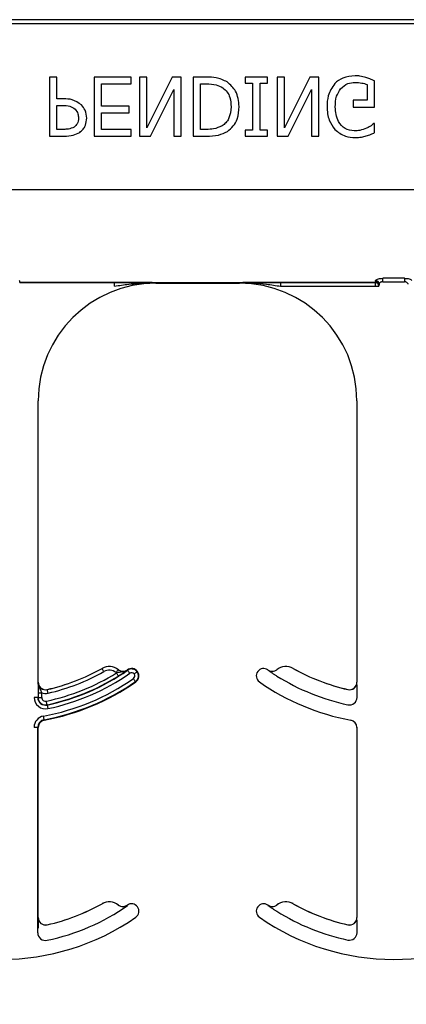
# Model space of a CAD drawing. Units: inches. Extents: x -24 to 88, y -8 to 105.
# Drawn here: x 32 to 33, y 56 to 58 of the extents above; entities that cross this region are included whole.
import ezdxf

# ---------------------------------------------------------------- set-up
doc = ezdxf.new("R2010")
doc.units = ezdxf.units.IN
doc.header["$MEASUREMENT"] = 0
doc.layers.add('Notes', color=7, linetype='Continuous')

# ---------------------------------------------------------------- blocks, each defined once
blk = doc.blocks.new('8ifixed')
h = blk.add_hatch()
h.set_pattern_fill('AR-CONC', color=256, scale=0.644452)
h.paths.add_polyline_path([(122.6484, 42.4979), (122.6484, 46.1262), (130.6484, 46.1262), (130.6484, 42.4979)])
at = {"color": 8, "linetype": 'Continuous', "lineweight": 25}
for p, q in [((130.6484, 46.6827), (122.6484, 46.6827)), ((122.6484, 46.6749), (130.6484, 46.6749)), ((130.6484, 46.321), (122.6484, 46.321)), ((124.6027, 46.1252), (124.6027, 46.1261)), ((124.6029, 46.1243), (125.3585, 46.1243)), ((124.603, 46.1242), (124.6029, 46.1243)), ((124.8041, 46.1242), (124.603, 46.1242)), ((124.8041, 46.1164), (124.8041, 46.1242)), ((124.8919, 46.1229), (124.8919, 46.1239)), ((125.0695, 46.1239), (125.0695, 46.1229)), ((125.3584, 46.1242), (125.1573, 46.1242)), ((125.1573, 46.1242), (125.1573, 46.1164)), ((125.1573, 46.1164), (125.3584, 46.1164)), ((125.3585, 46.1243), (125.3584, 46.1242)), ((125.3584, 46.1242), (125.3584, 46.1164)), ((125.3584, 46.1164), (125.3662, 46.1164)), ((125.3586, 46.1261), (125.3586, 46.1252)), ((125.3662, 46.1164), (125.3663, 46.1165)), ((125.4206, 46.1332), (125.3746, 46.1332)), ((125.3746, 46.126), (125.3746, 46.1332)), ((125.3746, 46.126), (125.4206, 46.126)), ((125.4206, 46.1332), (125.4206, 46.126)), ((124.7775, 45.3042), (124.7776, 45.3041)), ((124.8123, 45.3014), (124.8122, 45.3013)), ((124.831, 45.3007), (124.8309, 45.3008)), ((124.8314, 45.3011), (124.8319, 45.3003)), ((125.1305, 45.3008), (125.1304, 45.3007)), ((125.1492, 45.3013), (125.1491, 45.3014)), ((125.1838, 45.3041), (125.1838, 45.3042)), ((124.8521, 45.297), (124.8528, 45.2976)), ((124.6419, 45.2746), (124.6418, 45.2746)), ((124.661, 45.2593), (124.661, 45.2594)), ((124.8487, 45.2762), (124.8492, 45.2754)), ((125.3004, 45.2594), (125.3003, 45.2593)), ((125.3196, 45.2746), (125.3195, 45.2746)), ((124.6409, 45.2426), (124.6331, 45.2426)), ((124.6415, 45.2426), (124.6409, 45.2426)), ((124.6415, 45.2525), (124.6415, 45.2426)), ((124.6415, 45.2525), (124.6493, 45.2525)), ((124.6415, 45.2426), (124.6493, 45.2426)), ((124.6493, 45.2426), (124.6493, 45.2525)), ((125.3199, 45.2426), (125.3199, 45.2525)), ((124.6609, 45.2264), (124.6608, 45.2269)), ((124.6409, 45.1789), (124.6331, 45.1789)), ((124.6409, 44.7426), (124.6409, 45.1789)), ((124.6409, 45.1789), (124.6419, 45.1789)), ((124.6547, 45.1943), (124.6545, 45.1952)), ((125.3195, 45.1789), (125.3204, 45.1789)), ((124.7775, 44.8042), (124.7776, 44.8041)), ((124.8123, 44.8014), (124.8122, 44.8013)), ((124.831, 44.8007), (124.8309, 44.8008)), ((124.8314, 44.8011), (124.8319, 44.8003)), ((125.1305, 44.8008), (125.1304, 44.8007)), ((125.1492, 44.8013), (125.1491, 44.8014)), ((125.1838, 44.8041), (125.1838, 44.8042)), ((125.1085, 44.7976), (125.1093, 44.797)), ((124.6419, 44.7746), (124.6418, 44.7746)), ((124.661, 44.7593), (124.661, 44.7594)), ((125.3004, 44.7594), (125.3003, 44.7593)), ((125.3196, 44.7746), (125.3195, 44.7746)), ((125.3199, 44.7426), (125.3199, 44.7525))]:
    blk.add_line(p, q, dxfattribs=at)
at = {"color": 7, "linetype": 'Continuous', "lineweight": 25}
for p, q in [((124.6816, 46.5604), (124.6658, 46.5604)), ((124.6658, 46.5604), (124.6658, 46.4354)), ((124.6816, 46.5146), (124.6816, 46.5604)), ((124.8398, 46.5604), (124.7607, 46.5604)), ((124.7607, 46.5604), (124.7607, 46.4354)), ((124.8398, 46.5462), (124.8398, 46.5604)), ((124.8572, 46.5604), (124.8572, 46.4354)), ((124.873, 46.5604), (124.8572, 46.5604)), ((124.873, 46.4527), (124.873, 46.5604)), ((124.927, 46.5604), (124.873, 46.4527)), ((124.9458, 46.5604), (124.927, 46.5604)), ((124.9458, 46.4354), (124.9458, 46.5604)), ((124.9998, 46.5604), (124.9711, 46.5604)), ((124.9711, 46.5604), (124.9711, 46.4354)), ((125.0819, 46.5604), (125.0819, 46.5478)), ((125.1294, 46.5604), (125.0819, 46.5604)), ((125.1294, 46.5478), (125.1294, 46.5604)), ((125.1499, 46.5604), (125.1499, 46.4354)), ((125.1658, 46.5604), (125.1499, 46.5604)), ((125.1658, 46.4527), (125.1658, 46.5604)), ((125.2197, 46.5604), (125.1658, 46.4527)), ((125.2385, 46.5604), (125.2197, 46.5604)), ((125.2385, 46.4354), (125.2385, 46.5604)), ((124.7765, 46.5462), (124.8398, 46.5462)), ((124.7765, 46.4987), (124.7765, 46.5462)), ((124.987, 46.4497), (124.987, 46.5462)), ((124.987, 46.5462), (124.9997, 46.5462)), ((125.0819, 46.5478), (125.0977, 46.5478)), ((125.0977, 46.5478), (125.0977, 46.4481)), ((125.1135, 46.4481), (125.1135, 46.5478)), ((125.1135, 46.5478), (125.1294, 46.5478)), ((125.3414, 46.5452), (125.3414, 46.5114)), ((125.3572, 46.4972), (125.3572, 46.5527)), ((124.6959, 46.5146), (124.6816, 46.5146)), ((124.8809, 46.4354), (124.93, 46.5344)), ((124.93, 46.5344), (124.93, 46.4354)), ((125.1736, 46.4354), (125.2227, 46.5344)), ((125.2227, 46.5344), (125.2227, 46.4354)), ((124.6816, 46.4497), (124.6816, 46.5003)), ((124.6816, 46.5003), (124.6931, 46.5003)), ((124.8351, 46.4987), (124.7765, 46.4987)), ((124.8351, 46.4845), (124.8351, 46.4987)), ((125.3414, 46.5114), (125.3113, 46.5114)), ((125.3113, 46.5114), (125.3113, 46.4972)), ((125.3113, 46.4972), (125.3572, 46.4972)), ((124.7765, 46.4845), (124.8351, 46.4845)), ((124.7765, 46.4497), (124.7765, 46.4845)), ((125.3572, 46.4623), (125.3558, 46.4623)), ((125.3572, 46.4428), (125.3572, 46.4623)), ((124.6658, 46.4354), (124.6972, 46.4354)), ((124.6956, 46.4497), (124.6816, 46.4497)), ((124.7607, 46.4354), (124.8398, 46.4354)), ((124.8398, 46.4497), (124.7765, 46.4497)), ((124.8398, 46.4354), (124.8398, 46.4497)), ((124.8572, 46.4354), (124.8809, 46.4354)), ((124.93, 46.4354), (124.9458, 46.4354)), ((124.9711, 46.4354), (124.9995, 46.4354)), ((124.9997, 46.4497), (124.987, 46.4497)), ((125.0977, 46.4481), (125.0819, 46.4481)), ((125.0819, 46.4481), (125.0819, 46.4354)), ((125.0819, 46.4354), (125.1294, 46.4354)), ((125.1294, 46.4481), (125.1135, 46.4481)), ((125.1294, 46.4354), (125.1294, 46.4481)), ((125.1499, 46.4354), (125.1736, 46.4354)), ((125.2227, 46.4354), (125.2385, 46.4354)), ((124.8919, 46.1229), (125.0695, 46.1229)), ((124.6419, 45.2746), (124.6419, 45.8729)), ((125.3195, 45.8729), (125.3195, 45.2746)), ((124.6419, 44.7746), (124.6419, 45.1789)), ((125.3195, 45.1789), (125.3195, 44.7746))]:
    blk.add_line(p, q, dxfattribs=at)
at = {"color": 8, "linetype": 'Continuous', "lineweight": 25, "flags": 128}
for points in [[(124.7814, 45.2973), (124.7807, 45.2986), (124.78, 45.2999), (124.7793, 45.301), (124.7787, 45.3021), (124.7782, 45.3029), (124.7779, 45.3036), (124.7777, 45.304), (124.7776, 45.3041)], [(124.8073, 45.2952), (124.8083, 45.2964), (124.8092, 45.2975), (124.81, 45.2985), (124.8107, 45.2995), (124.8113, 45.3002), (124.8118, 45.3008), (124.8121, 45.3012), (124.8122, 45.3013)], [(124.8319, 45.3003), (124.832, 45.3002), (124.8323, 45.2998), (124.8327, 45.2992), (124.8332, 45.2984), (124.8339, 45.2974), (124.8347, 45.2963), (124.8355, 45.2951), (124.8364, 45.2939)], [(124.8122, 45.288), (124.8121, 45.2881), (124.8119, 45.2885), (124.8115, 45.2891), (124.811, 45.29), (124.8103, 45.291), (124.8096, 45.2921), (124.8089, 45.2933), (124.8081, 45.2946)], [(124.8487, 45.2762), (124.8486, 45.2764), (124.8483, 45.2767), (124.8479, 45.2773), (124.8473, 45.2781), (124.8467, 45.2791), (124.8459, 45.2802), (124.8451, 45.2814), (124.8442, 45.2826)], [(124.8521, 45.297), (124.8519, 45.2969), (124.8515, 45.2966), (124.851, 45.2962), (124.8502, 45.2956), (124.8492, 45.2949), (124.8482, 45.2941), (124.847, 45.2933), (124.8458, 45.2924)], [(124.6627, 45.2516), (124.6624, 45.2531), (124.6621, 45.2545), (124.6618, 45.2558), (124.6615, 45.257), (124.6613, 45.2579), (124.6612, 45.2586), (124.661, 45.2591), (124.661, 45.2593)], [(124.6608, 45.2269), (124.6608, 45.2271), (124.6607, 45.2276), (124.6605, 45.2283), (124.6603, 45.2292), (124.6601, 45.2304), (124.6598, 45.2317), (124.6595, 45.2331), (124.6592, 45.2346)], [(124.6609, 45.2264), (124.661, 45.2262), (124.6611, 45.2258), (124.6612, 45.2251), (124.6614, 45.2241), (124.6617, 45.223), (124.6619, 45.2217), (124.6622, 45.2202), (124.6626, 45.2188)], [(124.6545, 45.1952), (124.6545, 45.1954), (124.6544, 45.1958), (124.6542, 45.1966), (124.6541, 45.1975), (124.6539, 45.1987), (124.6536, 45.2), (124.6533, 45.2014), (124.6531, 45.2029)]]:
    blk.add_lwpolyline(points, dxfattribs=at)
at = {"color": 7, "linetype": 'Continuous', "lineweight": 25}
for centre, radius, start, end in [((124.8919, 45.8729), 0.25, 90, 180), ((125.0695, 45.8729), 0.25, 0, 90), ((124.5638, 45.6859), 0.4697, 281.9405, 304.8121), ((124.5638, 45.6859), 0.4375, 282.8396, 299.2478), ((124.5638, 45.6859), 0.4376, 282.8396, 299.2478), ((124.7928, 45.277), 0.0313, 51.4439, 119.2478), ((124.822, 45.3136), 0.0158, 231.4439, 304.7441), ((124.822, 45.3136), 0.0156, 231.4439, 304.7441), ((124.5638, 45.6859), 0.4688, 304.7441, 304.8121), ((124.8403, 45.2883), 0.0156, 36.6607, 124.8121), ((125.1211, 45.2883), 0.0156, 55.1879, 143.3393), ((125.3976, 45.6859), 0.4688, 235.1879, 235.2559), ((125.1394, 45.3136), 0.0156, 235.2559, 308.5561), ((125.1686, 45.277), 0.0313, 60.7522, 128.5561), ((125.3976, 45.6859), 0.4375, 240.7522, 257.1604), ((125.3976, 45.6859), 0.4376, 240.7522, 257.1604), ((124.8403, 45.2883), 0.0156, 304.8121, 36.6607), ((125.1211, 45.2883), 0.0156, 143.3393, 235.1879), ((124.6575, 45.2746), 0.0158, 180, 282.8396), ((124.6575, 45.2746), 0.0156, 180, 282.8396), ((124.5638, 45.6859), 0.5, 280.4757, 304.8121), ((125.3976, 45.6859), 0.5, 235.1879, 259.5243), ((125.3038, 45.2746), 0.0158, 257.1604, 0), ((125.3038, 45.2746), 0.0156, 257.1604, 0), ((124.6575, 45.2426), 0.0166, 180, 281.9405), ((124.6575, 45.1789), 0.0166, 100.4757, 180), ((124.6575, 45.1789), 0.0156, 100.4757, 180), ((125.3038, 45.1789), 0.0156, 0, 79.5243), ((124.5638, 45.1859), 0.4697, 281.9405, 304.8121), ((124.5638, 45.1859), 0.4375, 282.8396, 299.2478), ((124.5638, 45.1859), 0.4376, 282.8396, 299.2478), ((124.7928, 44.777), 0.0313, 51.4439, 119.2478), ((124.822, 44.8136), 0.0158, 231.4439, 304.7441), ((124.822, 44.8136), 0.0156, 231.4439, 304.7441), ((124.5638, 45.1859), 0.4688, 304.7441, 304.8121), ((124.8403, 44.7883), 0.0156, 36.6607, 124.8121), ((125.1211, 44.7883), 0.0156, 55.1879, 143.3393), ((125.3976, 45.1859), 0.4687, 235.1879, 235.2559), ((125.1394, 44.8136), 0.0156, 235.2559, 308.5561), ((125.1686, 44.777), 0.0313, 60.7522, 128.5561), ((125.3976, 45.1859), 0.4375, 240.7522, 257.1604), ((125.3976, 45.1859), 0.4376, 240.7522, 257.1604), ((124.8403, 44.7883), 0.0156, 304.8121, 36.6607), ((125.1211, 44.7883), 0.0156, 143.3393, 235.1879), ((124.5638, 45.1859), 0.5, 235.1879, 304.8121), ((124.6575, 44.7746), 0.0158, 180, 282.8396), ((124.6575, 44.7746), 0.0156, 180, 282.8396), ((125.3976, 45.1859), 0.5, 235.1879, 304.8121), ((125.3038, 44.7746), 0.0158, 257.1604, 0), ((125.3038, 44.7746), 0.0156, 257.1604, 0), ((124.6575, 44.7426), 0.0166, 180, 281.9405)]:
    blk.add_arc(centre, radius, start, end, dxfattribs=at)
at = {"color": 8, "linetype": 'Continuous', "lineweight": 25}
for centre, radius, start, end in [((125.3584, 46.1164), 0.00781, 0.0214, 89.9786), ((125.3585, 46.1165), 0.00781, 0.0214, 89.9786), ((125.3586, 46.1182), 0.00782, 0.0898, 89.9705), ((125.359, 46.1177), 0.00748, 4.2396, 92.732), ((125.359, 46.1208), 0.00774, 1.0884, 90.5106), ((124.7928, 45.277), 0.0311, 51.4439, 119.2478), ((124.7928, 45.277), 0.0233, 51.4439, 119.2478), ((124.8403, 45.2883), 0.0147, 36.6607, 124.8121), ((125.1394, 45.3136), 0.0158, 235.2559, 308.5561), ((125.1686, 45.277), 0.0311, 60.7522, 128.5561), ((124.5638, 45.6859), 0.4912, 280.4757, 304.8121), ((124.5638, 45.6859), 0.4613, 281.9405, 301.9759), ((124.5638, 45.6859), 0.4691, 281.9405, 301.9759), ((124.5638, 45.6859), 0.4775, 281.9405, 304.8121), ((124.5638, 45.6859), 0.4454, 282.8396, 299.2478), ((124.822, 45.3136), 0.0236, 231.4439, 233.7426), ((124.8403, 45.2883), 0.00686, 36.6607, 124.8121), ((124.8403, 45.2883), 0.00686, 304.8121, 36.6607), ((124.8403, 45.2883), 0.0147, 304.8121, 36.6607), ((125.3976, 45.6859), 0.4691, 238.0241, 258.0595), ((124.5638, 45.6859), 0.499, 280.4757, 304.8121), ((124.6575, 45.2426), 0.0244, 180, 281.9405), ((124.6575, 45.2426), 0.016, 180, 281.9405), ((124.6575, 45.2746), 0.0236, 249.6112, 282.8396), ((124.6575, 45.2426), 0.00821, 180, 281.9405), ((125.3038, 45.2426), 0.016, 258.0595, 0), ((124.6575, 45.1789), 0.0244, 100.4757, 180), ((124.7928, 44.777), 0.0311, 51.4439, 119.2478), ((125.1394, 44.8136), 0.0158, 235.2559, 308.5561), ((125.1686, 44.777), 0.0311, 60.7522, 128.5561), ((125.3976, 45.1859), 0.4691, 238.0241, 258.0595), ((125.3038, 44.7426), 0.016, 258.0595, 0)]:
    blk.add_arc(centre, radius, start, end, dxfattribs=at)
at = {"color": 8, "linetype": 'Continuous', "lineweight": 25, "extrusion": (0, 0, -1)}
for centre, major_axis, ratio, start_param, end_param in [((124.6028, 46.2197), (0, -0.0938), 0.01891, 0.048613, 0.235882), ((124.6029, 46.1321), (0, -0.00781), 0.03491, 0.017453, 0.484171), ((125.3585, 46.1321), (0, -0.00781), 0.03491, 5.799014, 6.265732), ((125.3585, 46.2197), (0, -0.0938), 0.01891, 6.047304, 6.234572), ((125.3663, 46.1321), (0, -0.0156), 0.017455, 5.799014, 6.265732), ((125.3663, 46.2197), (0, -0.1016), 0.017455, 6.047304, 6.234572)]:
    blk.add_ellipse(centre, major_axis=major_axis, ratio=ratio, start_param=start_param, end_param=end_param, dxfattribs=at)
at = {"color": 7, "linetype": 'Continuous', "lineweight": 25}
for points, knots in [([(125.0439, 46.5505), (125.036, 46.5541), (125.022, 46.5605), (125.0066, 46.5605), (124.9998, 46.5604)], [0, 0, 0, 0, 0.558219, 1, 1, 1, 1]), ([(125.3156, 46.5636), (125.3065, 46.563), (125.2903, 46.5618), (125.2778, 46.5516), (125.2723, 46.5471)], [0, 0, 0, 0, 0.560262, 1, 1, 1, 1]), ([(125.3387, 46.5599), (125.3345, 46.5611), (125.3269, 46.5633), (125.319, 46.5635), (125.3156, 46.5636)], [0, 0, 0, 0, 0.560004, 1, 1, 1, 1]), ([(125.3572, 46.5527), (125.3538, 46.5542), (125.3478, 46.5569), (125.3415, 46.559), (125.3387, 46.5599)], [0, 0, 0, 0, 0.560069, 1, 1, 1, 1]), ([(124.9997, 46.5462), (125.0066, 46.5461), (125.0188, 46.546), (125.0297, 46.5404), (125.0344, 46.5379)], [0, 0, 0, 0, 0.560914, 1, 1, 1, 1]), ([(125.0344, 46.5379), (125.0377, 46.5352), (125.0443, 46.5297), (125.0509, 46.5155), (125.0515, 46.5045), (125.0518, 46.4978)], [0, 0, 0, 0, 0.279899, 0.559914, 1, 1, 1, 1]), ([(125.0692, 46.4981), (125.068, 46.5097), (125.0658, 46.5304), (125.0505, 46.5443), (125.0439, 46.5505)], [0, 0, 0, 0, 0.559927, 1, 1, 1, 1]), ([(125.2723, 46.5471), (125.2668, 46.5387), (125.2569, 46.5236), (125.2562, 46.5057), (125.256, 46.4977)], [0, 0, 0, 0, 0.557973, 1, 1, 1, 1]), ([(125.2734, 46.4972), (125.2737, 46.505), (125.2742, 46.519), (125.2816, 46.5307), (125.2849, 46.5359)], [0, 0, 0, 0, 0.560608, 1, 1, 1, 1]), ([(125.2849, 46.5359), (125.2898, 46.5403), (125.2985, 46.5482), (125.3102, 46.549), (125.3153, 46.5494)], [0, 0, 0, 0, 0.558391, 1, 1, 1, 1]), ([(125.3153, 46.5494), (125.3203, 46.5492), (125.3292, 46.549), (125.3377, 46.5463), (125.3414, 46.5452)], [0, 0, 0, 0, 0.560405, 1, 1, 1, 1]), ([(124.7338, 46.5015), (124.7274, 46.506), (124.716, 46.5141), (124.7021, 46.5144), (124.6959, 46.5146)], [0, 0, 0, 0, 0.557743, 1, 1, 1, 1]), ([(124.6931, 46.5003), (124.6987, 46.5004), (124.7085, 46.5005), (124.7167, 46.4951), (124.7203, 46.4928)], [0, 0, 0, 0, 0.562579, 1, 1, 1, 1]), ([(124.7449, 46.4735), (124.7443, 46.4793), (124.7433, 46.4898), (124.7367, 46.4979), (124.7338, 46.5015)], [0, 0, 0, 0, 0.55966, 1, 1, 1, 1]), ([(125.0518, 46.4978), (125.0511, 46.489), (125.0501, 46.4766), (125.0412, 46.4633), (125.0356, 46.4593), (125.0328, 46.4572)], [0, 0, 0, 0, 0.558548, 0.779295, 1, 1, 1, 1]), ([(125.044, 46.4454), (125.0485, 46.4489), (125.0574, 46.4561), (125.0674, 46.4744), (125.0686, 46.4891), (125.0692, 46.4981)], [0, 0, 0, 0, 0.280092, 0.56033, 1, 1, 1, 1]), ([(125.256, 46.4977), (125.2566, 46.4878), (125.2577, 46.4702), (125.2679, 46.4559), (125.2724, 46.4496)], [0, 0, 0, 0, 0.560185, 1, 1, 1, 1]), ([(125.314, 46.4465), (125.3071, 46.4475), (125.2934, 46.4494), (125.2761, 46.4689), (125.2744, 46.4865), (125.2734, 46.4972)], [0, 0, 0, 0, 0.27975, 0.559991, 1, 1, 1, 1]), ([(124.7275, 46.4739), (124.7271, 46.4695), (124.7265, 46.4618), (124.7208, 46.4568), (124.7183, 46.4545)], [0, 0, 0, 0, 0.560369, 1, 1, 1, 1]), ([(124.7203, 46.4928), (124.7227, 46.4896), (124.727, 46.484), (124.7273, 46.477), (124.7275, 46.4739)], [0, 0, 0, 0, 0.558555, 1, 1, 1, 1]), ([(124.73, 46.4433), (124.7325, 46.4454), (124.7376, 46.4496), (124.7438, 46.4598), (124.7445, 46.4683), (124.7449, 46.4735)], [0, 0, 0, 0, 0.2803438, 0.5606939, 1, 1, 1, 1]), ([(124.7183, 46.4545), (124.7142, 46.4528), (124.707, 46.4497), (124.6991, 46.4497), (124.6956, 46.4497)], [0, 0, 0, 0, 0.558092, 1, 1, 1, 1]), ([(125.0328, 46.4572), (125.0269, 46.4546), (125.0163, 46.4498), (125.0048, 46.4497), (124.9997, 46.4497)], [0, 0, 0, 0, 0.558715, 1, 1, 1, 1]), ([(125.3399, 46.4522), (125.3352, 46.4504), (125.3268, 46.4471), (125.3179, 46.4467), (125.314, 46.4465)], [0, 0, 0, 0, 0.559794, 1, 1, 1, 1]), ([(125.3558, 46.4623), (125.353, 46.4601), (125.3481, 46.456), (125.3424, 46.4534), (125.3399, 46.4522)], [0, 0, 0, 0, 0.559944, 1, 1, 1, 1]), ([(124.6972, 46.4354), (124.7037, 46.4355), (124.7153, 46.4357), (124.7255, 46.441), (124.73, 46.4433)], [0, 0, 0, 0, 0.560868, 1, 1, 1, 1]), ([(124.9995, 46.4354), (125.0082, 46.4355), (125.0239, 46.4355), (125.0379, 46.4424), (125.044, 46.4454)], [0, 0, 0, 0, 0.560744, 1, 1, 1, 1]), ([(125.2724, 46.4496), (125.2797, 46.4439), (125.2926, 46.4338), (125.3088, 46.4327), (125.316, 46.4323)], [0, 0, 0, 0, 0.558384, 1, 1, 1, 1]), ([(125.316, 46.4323), (125.3205, 46.4325), (125.3284, 46.4328), (125.336, 46.4348), (125.3394, 46.4356)], [0, 0, 0, 0, 0.559888, 1, 1, 1, 1]), ([(125.3394, 46.4356), (125.3428, 46.4368), (125.3488, 46.4389), (125.3547, 46.4416), (125.3572, 46.4428)], [0, 0, 0, 0, 0.559907, 1, 1, 1, 1]), ([(124.8919, 46.1239), (124.8917, 46.1239), (124.873, 46.124), (124.8441, 46.1241), (124.8145, 46.1242), (124.8041, 46.1242)], [0, 0, 0, 0, 0.006921, 0.648707, 1, 1, 1, 1]), ([(124.8766, 46.1231), (124.8815, 46.1235), (124.8866, 46.1239), (124.8917, 46.1239), (124.8919, 46.1239)], [0, 0, 0, 0, 0.959086, 1, 1, 1, 1]), ([(125.1573, 46.1242), (125.1468, 46.1242), (125.1173, 46.1241), (125.0884, 46.124), (125.0697, 46.1239), (125.0695, 46.1239)], [0, 0, 0, 0, 0.351293, 0.993079, 1, 1, 1, 1]), ([(124.8122, 45.288), (124.8139, 45.2891), (124.8175, 45.2913), (124.8233, 45.2952), (124.8275, 45.2982), (124.8301, 45.3), (124.831, 45.3006), (124.831, 45.3007)], [0, 0, 0, 0, 0.213299, 0.440551, 0.809917, 0.994487, 1, 1, 1, 1]), ([(125.1304, 45.3007), (125.1304, 45.3006), (125.1313, 45.3), (125.1338, 45.2982), (125.1381, 45.2952), (125.1439, 45.2913), (125.1474, 45.2891), (125.1492, 45.288)], [0, 0, 0, 0, 0.005518, 0.190087, 0.559444, 0.786702, 1, 1, 1, 1]), ([(124.6418, 45.2746), (124.6418, 45.2746), (124.6417, 45.2735), (124.6417, 45.2705), (124.6416, 45.2654), (124.6415, 45.2586), (124.6415, 45.2545), (124.6415, 45.2525)], [0, 0, 0, 0, 0.005577, 0.191572, 0.561962, 0.786581, 1, 1, 1, 1]), ([(125.3199, 45.2525), (125.3199, 45.2545), (125.3199, 45.2586), (125.3198, 45.2654), (125.3197, 45.2705), (125.3196, 45.2735), (125.3196, 45.2746), (125.3196, 45.2746)], [0, 0, 0, 0, 0.2134188, 0.4380377, 0.8084285, 0.9944234, 1, 1, 1, 1]), ([(125.1304, 44.8007), (125.1304, 44.8006), (125.1313, 44.8), (125.1338, 44.7982), (125.1381, 44.7952), (125.1439, 44.7913), (125.1474, 44.7891), (125.1492, 44.788)], [0, 0, 0, 0, 0.005518, 0.190085, 0.559438, 0.786705, 1, 1, 1, 1]), ([(124.6418, 44.7746), (124.6418, 44.7746), (124.6417, 44.7735), (124.6417, 44.7705), (124.6416, 44.7654), (124.6415, 44.7586), (124.6415, 44.7545), (124.6415, 44.7525)], [0, 0, 0, 0, 0.005577, 0.191571, 0.561961, 0.786561, 1, 1, 1, 1]), ([(125.3199, 44.7525), (125.3199, 44.7545), (125.3199, 44.7586), (125.3198, 44.7654), (125.3197, 44.7705), (125.3196, 44.7735), (125.3196, 44.7746), (125.3196, 44.7746)], [0, 0, 0, 0, 0.2134391, 0.4380388, 0.8084289, 0.9944234, 1, 1, 1, 1])]:
    blk.add_open_spline(points, degree=3, knots=knots, dxfattribs=at)
at = {"color": 8, "linetype": 'Continuous', "lineweight": 25}
for points, knots in [([(124.8041, 46.1164), (124.8141, 46.118), (124.8383, 46.1218), (124.8625, 46.1226), (124.8766, 46.1231)], [0, 0, 0, 0, 0.417706, 1, 1, 1, 1]), ([(125.0695, 46.1239), (125.0697, 46.1239), (125.0889, 46.1239), (125.1182, 46.1224), (125.1472, 46.1179), (125.1573, 46.1164)], [0, 0, 0, 0, 0.007104, 0.654818, 1, 1, 1, 1]), ([(125.359, 46.1285), (125.3591, 46.1289), (125.3594, 46.1296), (125.3616, 46.1309), (125.3651, 46.1321), (125.3696, 46.133), (125.3729, 46.1331), (125.3746, 46.1332)], [0, 0, 0, 0, 0.1599, 0.376991, 0.585635, 0.791068, 1, 1, 1, 1]), ([(125.3746, 46.126), (125.3738, 46.1259), (125.373, 46.1259), (125.3714, 46.1254), (125.3698, 46.1248), (125.368, 46.1234), (125.367, 46.1221), (125.3668, 46.1213), (125.3668, 46.1209)], [0, 0, 0, 0, 0.168262, 0.190063, 0.386951, 0.600183, 0.830221, 1, 1, 1, 1]), ([(125.4206, 46.1332), (125.4215, 46.1331), (125.4241, 46.1331), (125.4284, 46.1325), (125.4326, 46.1313), (125.4356, 46.1298), (125.436, 46.129), (125.4362, 46.1285)], [0, 0, 0, 0, 0.104155, 0.330274, 0.560116, 0.782004, 1, 1, 1, 1]), ([(125.4284, 46.1209), (125.4283, 46.1214), (125.4281, 46.1224), (125.4267, 46.1239), (125.4247, 46.1251), (125.4229, 46.1257), (125.4216, 46.1259), (125.421, 46.1259), (125.4206, 46.126)], [0, 0, 0, 0, 0.231662, 0.46527, 0.69502, 0.863019, 0.906087, 1, 1, 1, 1]), ([(124.831, 45.3007), (124.8309, 45.3006), (124.8293, 45.2995), (124.8245, 45.2971), (124.8179, 45.2963), (124.812, 45.2956), (124.8093, 45.2949), (124.8081, 45.2946)], [0, 0, 0, 0, 0.006493, 0.255028, 0.662054, 0.850252, 1, 1, 1, 1]), ([(124.6493, 45.2525), (124.6489, 45.2537), (124.6481, 45.2563), (124.6455, 45.2615), (124.6425, 45.2674), (124.6417, 45.2726), (124.6418, 45.2746), (124.6418, 45.2746)], [0, 0, 0, 0, 0.149556, 0.335226, 0.743107, 0.993441, 1, 1, 1, 1])]:
    blk.add_open_spline(points, degree=3, knots=knots, dxfattribs=at)

msp = doc.modelspace()

# ---------------------------------------------------------------- block references
at = {"layer": 'Notes'}
msp.add_blockref('8ifixed', (-92.2867, 10.9258), dxfattribs=at)

doc.saveas('drawing.dxf')
